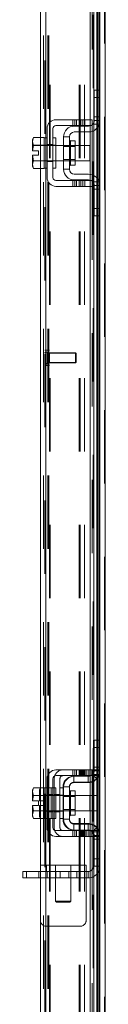
# Model space of a CAD drawing. Units: inches. Extents: x 0.4 to 16.6, y 0.2 to 10.8.
# Drawn here: x 9.1 to 9.3, y 3.9 to 5.2 of the extents above; entities that cross this region are included whole.
import ezdxf

# ---------------------------------------------------------------- set-up
doc = ezdxf.new("R2010")
doc.units = ezdxf.units.IN
doc.header["$MEASUREMENT"] = 0
doc.linetypes.add('HIDDEN', pattern=[0.075, 0.05, -0.025])

msp = doc.modelspace()

# ---------------------------------------------------------------- linework, layer by layer
at = {"color": 7, "linetype": 'HIDDEN', "lineweight": 0}
for p, q in [((9.2578, 2.97556), (9.2578, 7.96311)), ((9.25888, 7.96311), (9.25888, 2.97556)), ((9.17655, 3.05214), (9.17655, 7.88652)), ((9.17763, 7.88643), (9.17763, 3.05223)), ((9.17446, 3.08652), (9.17446, 7.85214)), ((9.18069, 3.08652), (9.18069, 7.85214)), ((9.18177, 3.08652), (9.18177, 7.85214)), ((9.25049, 3.08652), (9.25049, 7.85214)), ((9.24209, 3.11474), (9.24209, 7.82393)), ((9.24224, 3.11473), (9.24224, 7.82393)), ((9.24749, 3.11474), (9.24749, 7.82393)), ((9.18277, 3.21933), (9.18277, 7.71933)), ((9.18386, 3.21933), (9.18386, 7.71933)), ((9.22341, 3.21933), (9.22341, 7.71933)), ((9.22449, 7.71933), (9.22449, 3.21933)), ((9.23071, 7.71933), (9.23071, 3.21933)), ((9.24116, 5.86725), (9.24116, 5.07158)), ((9.24749, 5.112), (9.24749, 5.05987)), ((9.24846, 5.06105), (9.24846, 5.112)), ((9.25049, 5.112), (9.25049, 5.06465)), ((9.24366, 5.102), (9.25157, 5.102)), ((9.25157, 5.07533), (9.24366, 5.07533)), ((9.2148, 5.07158), (9.2148, 5.06366)), ((9.2173, 5.07158), (9.2173, 5.06366)), ((9.2198, 5.07158), (9.2198, 5.06366)), ((9.22318, 5.07158), (9.22318, 5.06366)), ((9.22568, 5.06366), (9.22568, 5.07158)), ((9.22818, 5.06366), (9.22818, 5.07158)), ((9.23074, 5.06366), (9.23074, 5.07158)), ((9.23801, 5.07158), (9.23801, 5.06366)), ((9.23801, 5.06306), (9.23801, 5.05503)), ((9.24116, 5.06366), (9.24116, 4.98866)), ((9.24175, 5.06533), (9.25074, 5.06533)), ((9.2434, 5.06838), (9.2434, 5.05672)), ((9.25157, 5.07033), (9.24366, 5.07033)), ((9.17032, 5.00512), (9.17032, 5.04721)), ((9.17949, 5.037), (9.17532, 5.037)), ((9.17532, 5.03667), (9.17532, 5.03669)), ((9.19157, 5.03658), (9.17532, 5.03658)), ((9.17763, 5.047), (9.17763, 5.00533)), ((9.17949, 5.03787), (9.18741, 5.03787)), ((9.19157, 5.037), (9.18741, 5.037)), ((9.21799, 5.03658), (9.20199, 5.03658)), ((9.21799, 5.03504), (9.20199, 5.03504)), ((9.21157, 5.02616), (9.21157, 5.04279)), ((9.21157, 5.04275), (9.21157, 5.00958)), ((9.17532, 5.01575), (9.19157, 5.01575)), ((9.17532, 5.01563), (9.17532, 5.01565)), ((9.17532, 5.01533), (9.17949, 5.01533)), ((9.17949, 5.01446), (9.18741, 5.01446)), ((9.18741, 5.01533), (9.19157, 5.01533)), ((9.20199, 5.01729), (9.21799, 5.01729)), ((9.20199, 5.01575), (9.21799, 5.01575)), ((9.23801, 4.9973), (9.23801, 4.98926)), ((9.2434, 4.99561), (9.2434, 4.98395)), ((9.2148, 4.98866), (9.2148, 4.98075)), ((9.2173, 4.98075), (9.2173, 4.98866)), ((9.2198, 4.98866), (9.2198, 4.98075)), ((9.22318, 4.98075), (9.22318, 4.98866)), ((9.22568, 4.98866), (9.22568, 4.98075)), ((9.22818, 4.98075), (9.22818, 4.98866)), ((9.23074, 4.98075), (9.23074, 4.98866)), ((9.23801, 4.98866), (9.23801, 4.98075)), ((9.25074, 4.987), (9.24175, 4.987)), ((9.24366, 4.982), (9.25157, 4.982)), ((9.24749, 4.99245), (9.24749, 4.94033)), ((9.24846, 4.94033), (9.24846, 4.99128)), ((9.25049, 4.98767), (9.25049, 4.94033)), ((9.24116, 4.98075), (9.24116, 4.18508)), ((9.24366, 4.977), (9.25157, 4.977)), ((9.25157, 4.95033), (9.24366, 4.95033)), ((9.18277, 4.75752), (9.17655, 4.75752)), ((9.18277, 4.75725), (9.17655, 4.75725)), ((9.17937, 4.73984), (9.17937, 4.75437)), ((9.17946, 4.75412), (9.17937, 4.75437)), ((9.17937, 4.73956), (9.17937, 4.7541)), ((9.17946, 4.75385), (9.17937, 4.7541)), ((9.17946, 4.75385), (9.17946, 4.75412)), ((9.17946, 4.75331), (9.17946, 4.75385)), ((9.17946, 4.73981), (9.17946, 4.75331)), ((9.1828, 4.75339), (9.1828, 4.75367)), ((9.21838, 4.75367), (9.1828, 4.75367)), ((9.1828, 4.75289), (9.1828, 4.75339)), ((9.21838, 4.75339), (9.1828, 4.75339)), ((9.21838, 4.75339), (9.21838, 4.75367)), ((9.21921, 4.75283), (9.21838, 4.75367)), ((9.21838, 4.75289), (9.21838, 4.75339)), ((9.21921, 4.75256), (9.21838, 4.75339)), ((9.17937, 4.73984), (9.17946, 4.74009)), ((9.17937, 4.73956), (9.17946, 4.73981)), ((9.18129, 4.74127), (9.18129, 4.75294)), ((9.1828, 4.75294), (9.18129, 4.75294)), ((9.18129, 4.741), (9.18129, 4.75266)), ((9.1828, 4.75266), (9.18129, 4.75266)), ((9.18129, 4.74127), (9.1828, 4.74127)), ((9.18129, 4.741), (9.1828, 4.741)), ((9.1828, 4.74027), (9.1828, 4.75289)), ((9.1828, 4.74054), (9.21838, 4.74054)), ((9.1828, 4.74027), (9.21838, 4.74027)), ((9.21838, 4.74027), (9.21838, 4.75289)), ((9.21838, 4.74054), (9.21921, 4.74138)), ((9.21838, 4.74027), (9.21921, 4.7411)), ((9.21921, 4.75256), (9.21921, 4.75283)), ((9.21921, 4.75212), (9.21921, 4.75256)), ((9.21921, 4.7411), (9.21921, 4.75212)), ((9.17655, 4.73669), (9.18277, 4.73669)), ((9.17655, 4.73641), (9.18277, 4.73641)), ((9.24286, 4.18883), (9.24286, 4.2255)), ((9.24366, 4.2255), (9.24286, 4.2255)), ((9.24749, 4.2255), (9.24749, 4.17337)), ((9.24846, 4.17455), (9.24846, 4.2255)), ((9.25049, 4.2255), (9.25049, 4.17815)), ((9.25157, 4.2155), (9.24286, 4.2155)), ((9.2148, 4.18508), (9.2148, 4.17716)), ((9.21577, 4.16761), (9.21577, 4.17633)), ((9.21577, 4.17633), (9.21657, 4.17633)), ((9.2173, 4.18508), (9.2173, 4.17716)), ((9.2198, 4.17716), (9.2198, 4.18508)), ((9.22318, 4.18508), (9.22318, 4.17716)), ((9.22442, 4.18508), (9.22442, 4.17716)), ((9.22568, 4.17716), (9.22568, 4.18508)), ((9.22692, 4.18508), (9.22692, 4.17716)), ((9.22818, 4.17716), (9.22818, 4.18508)), ((9.22942, 4.18508), (9.22942, 4.17716)), ((9.23074, 4.18508), (9.23074, 4.17716)), ((9.2328, 4.18508), (9.2328, 4.17716)), ((9.2353, 4.17716), (9.2353, 4.18508)), ((9.23536, 4.16761), (9.23536, 4.17633)), ((9.2378, 4.17716), (9.2378, 4.18508)), ((9.23801, 4.18508), (9.23801, 4.17716)), ((9.23801, 4.17656), (9.23801, 4.16853)), ((9.24036, 4.17716), (9.24036, 4.18508)), ((9.24744, 4.17302), (9.24095, 4.17883)), ((9.24116, 4.18508), (9.25077, 4.18508)), ((9.25077, 4.17716), (9.24116, 4.17716)), ((9.24116, 4.17716), (9.24116, 4.10216)), ((9.24175, 4.17883), (9.25074, 4.17883)), ((9.25157, 4.18883), (9.24286, 4.18883)), ((9.24286, 4.18383), (9.24286, 4.18883)), ((9.24366, 4.18383), (9.24286, 4.18383)), ((9.2434, 4.18188), (9.2434, 4.17022)), ((9.25157, 4.18883), (9.24366, 4.18883)), ((9.25157, 4.18383), (9.24366, 4.18383)), ((9.25077, 4.18508), (9.25077, 4.17716)), ((9.18911, 4.10633), (9.18911, 4.173)), ((9.19702, 4.173), (9.19702, 4.10633)), ((9.21577, 4.16761), (9.23536, 4.16761)), ((9.17072, 4.16071), (9.16911, 4.15592)), ((9.17072, 4.16071), (9.16911, 4.15791)), ((9.16911, 4.15791), (9.16911, 4.15592)), ((9.16911, 4.15497), (9.16911, 4.15592)), ((9.16911, 4.15497), (9.16911, 4.14279)), ((9.16911, 4.15497), (9.17072, 4.15019)), ((9.17072, 4.15017), (9.16925, 4.14279)), ((9.17032, 4.11862), (9.17032, 4.16071)), ((9.17072, 4.15017), (9.17072, 4.15019)), ((9.17532, 4.16071), (9.18494, 4.16071)), ((9.17949, 4.1505), (9.17532, 4.1505)), ((9.17532, 4.15019), (9.18494, 4.15019)), ((9.18494, 4.15017), (9.17532, 4.15017)), ((9.19157, 4.15008), (9.17532, 4.15008)), ((9.17763, 4.1605), (9.17763, 4.11883)), ((9.17949, 4.15137), (9.18741, 4.15137)), ((9.18494, 4.16049), (9.18494, 4.16071)), ((9.18494, 4.1605), (9.18494, 4.15041)), ((9.18741, 4.1605), (9.18494, 4.1605)), ((9.18741, 4.1505), (9.18494, 4.1505)), ((9.18494, 4.15019), (9.18494, 4.15041)), ((9.18494, 4.15017), (9.18494, 4.15019)), ((9.18494, 4.14975), (9.18494, 4.15017)), ((9.18494, 4.14975), (9.18494, 4.13966)), ((9.19157, 4.1505), (9.18741, 4.1505)), ((9.18911, 4.15137), (9.19702, 4.15137)), ((9.20119, 4.1605), (9.19702, 4.1605)), ((9.20119, 4.1505), (9.19702, 4.1505)), ((9.20119, 4.16175), (9.20119, 4.11758)), ((9.20199, 4.16175), (9.20119, 4.16175)), ((9.21799, 4.15008), (9.20199, 4.15008)), ((9.21157, 4.13966), (9.21157, 4.15629)), ((9.24744, 4.15008), (9.23782, 4.15008)), ((9.24744, 4.13966), (9.24744, 4.15008)), ((9.16925, 4.14279), (9.16911, 4.14279)), ((9.16911, 4.13654), (9.16911, 4.12435)), ((9.16911, 4.13654), (9.16925, 4.13654)), ((9.16925, 4.14279), (9.17752, 4.14279)), ((9.16925, 4.13654), (9.17072, 4.12915)), ((9.17752, 4.13654), (9.16925, 4.13654)), ((9.17752, 4.14279), (9.17752, 4.13654)), ((9.18494, 4.13966), (9.18494, 4.12958)), ((9.20199, 4.14854), (9.20119, 4.14854)), ((9.21799, 4.14854), (9.20199, 4.14854)), ((9.24744, 4.12925), (9.24744, 4.13966)), ((9.17072, 4.12913), (9.16911, 4.12435)), ((9.16911, 4.1234), (9.16911, 4.12435)), ((9.16911, 4.1234), (9.17072, 4.11862)), ((9.16911, 4.1234), (9.16911, 4.12141)), ((9.17072, 4.12915), (9.17072, 4.12913)), ((9.17532, 4.12925), (9.19157, 4.12925)), ((9.17532, 4.12915), (9.18494, 4.12915)), ((9.18494, 4.12913), (9.17532, 4.12913)), ((9.17532, 4.12883), (9.17949, 4.12883)), ((9.17949, 4.12796), (9.18741, 4.12796)), ((9.18494, 4.12915), (9.18494, 4.12958)), ((9.18494, 4.12913), (9.18494, 4.12915)), ((9.18494, 4.12915), (9.18494, 4.11883)), ((9.18494, 4.12892), (9.18494, 4.12913)), ((9.18494, 4.12883), (9.18741, 4.12883)), ((9.18741, 4.12883), (9.19157, 4.12883)), ((9.18911, 4.12796), (9.19702, 4.12796)), ((9.19702, 4.12883), (9.20119, 4.12883)), ((9.20119, 4.13079), (9.20199, 4.13079)), ((9.20199, 4.13079), (9.21799, 4.13079)), ((9.20199, 4.12925), (9.21799, 4.12925)), ((9.23782, 4.12925), (9.24744, 4.12925)), ((9.16911, 4.12141), (9.17072, 4.11862)), ((9.18494, 4.11862), (9.17532, 4.11862)), ((9.18494, 4.11862), (9.18494, 4.11883)), ((9.18494, 4.11883), (9.18741, 4.11883)), ((9.19702, 4.11883), (9.20119, 4.11883)), ((9.20199, 4.11758), (9.20119, 4.11758)), ((9.21577, 4.11171), (9.21577, 4.103)), ((9.21577, 4.11171), (9.23536, 4.11171)), ((9.23536, 4.11171), (9.23536, 4.103)), ((9.23801, 4.1108), (9.23801, 4.10276)), ((9.2434, 4.10911), (9.2434, 4.09745)), ((9.2148, 4.10216), (9.2148, 4.09425)), ((9.21577, 4.103), (9.21657, 4.103)), ((9.2173, 4.09425), (9.2173, 4.10216)), ((9.2198, 4.09425), (9.2198, 4.10216)), ((9.22318, 4.09425), (9.22318, 4.10216)), ((9.22442, 4.10216), (9.22442, 4.09425)), ((9.22568, 4.10216), (9.22568, 4.09425)), ((9.22692, 4.09425), (9.22692, 4.10216)), ((9.22818, 4.09425), (9.22818, 4.10216)), ((9.22942, 4.10216), (9.22942, 4.09425)), ((9.23074, 4.10216), (9.23074, 4.09425)), ((9.2328, 4.09425), (9.2328, 4.10216)), ((9.2353, 4.10216), (9.2353, 4.09425)), ((9.2378, 4.09425), (9.2378, 4.10216)), ((9.23801, 4.10216), (9.23801, 4.09425)), ((9.24036, 4.09425), (9.24036, 4.10216)), ((9.24744, 4.10631), (9.24095, 4.1005)), ((9.24116, 4.10216), (9.25077, 4.10216)), ((9.25074, 4.1005), (9.24175, 4.1005)), ((9.24366, 4.0955), (9.24286, 4.0955)), ((9.24286, 4.0905), (9.24286, 4.0955)), ((9.24366, 4.0955), (9.25157, 4.0955)), ((9.24749, 4.10595), (9.24749, 4.05383)), ((9.24846, 4.05383), (9.24846, 4.10478)), ((9.25049, 4.10117), (9.25049, 4.05383)), ((9.25077, 4.10216), (9.25077, 4.09425)), ((9.25077, 4.09425), (9.24116, 4.09425)), ((9.24116, 4.09425), (9.24116, 3.29858)), ((9.25157, 4.0905), (9.24286, 4.0905)), ((9.24286, 4.05383), (9.24286, 4.0905)), ((9.24366, 4.0905), (9.25157, 4.0905)), ((9.23282, 4.05505), (9.17032, 4.05505)), ((9.17866, 4.04633), (9.17866, 4.05505)), ((9.19116, 4.05505), (9.19116, 4.04633)), ((9.21199, 4.04633), (9.21199, 4.05505)), ((9.23282, 4.05505), (9.23282, 4.038)), ((9.1514, 4.03761), (9.1514, 4.04633)), ((9.16844, 4.04633), (9.16844, 4.03761)), ((9.17032, 4.04633), (9.23282, 4.04633)), ((9.17943, 4.04633), (9.17943, 4.03761)), ((9.19116, 4.04633), (9.19116, 4.00597)), ((9.19137, 4.03761), (9.19137, 4.04633)), ((9.19719, 4.03761), (9.19719, 4.04633)), ((9.20914, 4.04633), (9.20914, 4.03761)), ((9.21199, 4.00597), (9.21199, 4.04633)), ((9.22012, 4.03761), (9.22012, 4.04633)), ((9.23536, 4.04633), (9.23282, 4.04633)), ((9.23536, 4.04633), (9.23536, 4.03761)), ((9.24366, 4.05383), (9.24286, 4.05383)), ((9.23282, 4.038), (9.17032, 4.038)), ((9.23536, 4.03761), (9.17032, 4.03761)), ((9.23282, 4.038), (9.23282, 3.98005)), ((9.19116, 4.00597), (9.20157, 4.00597)), ((9.19116, 4.00597), (9.19246, 4.00466)), ((9.20157, 4.00466), (9.19246, 4.00466)), ((9.20157, 4.00597), (9.21199, 4.00597)), ((9.21069, 4.00466), (9.20157, 4.00466)), ((9.21069, 4.00466), (9.21199, 4.00597)), ((9.22449, 3.97171), (9.17866, 3.97171))]:
    msp.add_line(p, q, dxfattribs=at)
at = {"color": 7, "linetype": 'Continuous', "lineweight": 15}
for p, q in [((9.25888, 7.96311), (9.25888, 2.97556)), ((9.25157, 5.82801), (9.25157, 5.11081)), ((9.17032, 5.04721), (9.17032, 5.41907)), ((9.17763, 5.41736), (9.17763, 5.047)), ((9.23801, 5.41733), (9.23801, 5.07158)), ((9.2434, 5.41733), (9.2434, 5.06838)), ((9.24749, 5.41733), (9.24749, 5.112)), ((9.24846, 5.112), (9.24846, 5.41733)), ((9.25049, 5.41733), (9.25049, 5.112)), ((9.24366, 5.112), (9.25157, 5.112)), ((9.24366, 5.102), (9.24366, 5.112)), ((9.25157, 5.11081), (9.25157, 5.102)), ((9.24366, 5.07033), (9.24366, 5.102)), ((9.25157, 5.102), (9.24366, 5.102)), ((9.25157, 5.07033), (9.25157, 5.102)), ((9.23074, 5.07158), (9.19157, 5.07158)), ((9.19157, 5.06366), (9.23074, 5.06366)), ((9.21657, 5.06283), (9.23616, 5.06283)), ((9.23074, 5.06366), (9.23074, 5.07158)), ((9.23074, 5.07158), (9.24116, 5.07158)), ((9.24116, 5.06366), (9.23074, 5.06366)), ((9.23801, 5.06366), (9.23801, 5.06306)), ((9.24116, 5.07158), (9.24116, 5.06366)), ((9.25049, 5.06465), (9.25049, 4.98767)), ((9.25157, 5.07033), (9.25157, 4.982)), ((9.17949, 5.0595), (9.17949, 4.99283)), ((9.18741, 4.99283), (9.18741, 5.0595)), ((9.23616, 5.05491), (9.21657, 5.05491)), ((9.23801, 5.05503), (9.23801, 4.9973)), ((9.2434, 5.05672), (9.2434, 4.99561)), ((9.24749, 5.05987), (9.24749, 4.99245)), ((9.24846, 4.99128), (9.24846, 5.06105)), ((9.1611, 5.04721), (9.15949, 5.04441)), ((9.1611, 5.04721), (9.15949, 5.04242)), ((9.15949, 5.04441), (9.15949, 5.04242)), ((9.15949, 5.04147), (9.15949, 5.04242)), ((9.15949, 5.04147), (9.15949, 5.02929)), ((9.15949, 5.04147), (9.1611, 5.03669)), ((9.1611, 5.03667), (9.15963, 5.02929)), ((9.17532, 5.04721), (9.1611, 5.04721)), ((9.1611, 5.03669), (9.17532, 5.03669)), ((9.1611, 5.03667), (9.1611, 5.03669)), ((9.17532, 5.03667), (9.1611, 5.03667)), ((9.17532, 5.04699), (9.17532, 5.04721)), ((9.17949, 5.047), (9.17532, 5.047)), ((9.17532, 5.047), (9.17532, 5.00533)), ((9.17532, 5.03669), (9.17532, 5.03691)), ((9.17532, 5.03667), (9.17532, 5.03669)), ((9.17532, 5.03625), (9.17532, 5.03667)), ((9.19157, 5.047), (9.18741, 5.047)), ((9.19157, 5.047), (9.19157, 5.00533)), ((9.20199, 5.03658), (9.19157, 5.03658)), ((9.20199, 5.04825), (9.20199, 5.00408)), ((9.20991, 5.04825), (9.20199, 5.04825)), ((9.20991, 5.00408), (9.20991, 5.04825)), ((9.21799, 5.04279), (9.21157, 5.04279)), ((9.21157, 5.04279), (9.21157, 5.00954)), ((9.21799, 5.00954), (9.21799, 5.04279)), ((9.23782, 5.03658), (9.21799, 5.03658)), ((9.23782, 5.01575), (9.23782, 5.03658)), ((9.15949, 5.02929), (9.15963, 5.02929)), ((9.15949, 5.02304), (9.15949, 5.01085)), ((9.15963, 5.02304), (9.15949, 5.02304)), ((9.15963, 5.02929), (9.16791, 5.02929)), ((9.15963, 5.02304), (9.1611, 5.01565)), ((9.16791, 5.02304), (9.15963, 5.02304)), ((9.16791, 5.02929), (9.16791, 5.02304)), ((9.1611, 5.01563), (9.15949, 5.01085)), ((9.15949, 5.0099), (9.15949, 5.01085)), ((9.15949, 5.0099), (9.1611, 5.00512)), ((9.15949, 5.0099), (9.15949, 5.00791)), ((9.1611, 5.01565), (9.17532, 5.01565)), ((9.1611, 5.01565), (9.1611, 5.01563)), ((9.17532, 5.01563), (9.1611, 5.01563)), ((9.17532, 5.01565), (9.17532, 5.01608)), ((9.17532, 5.01563), (9.17532, 5.01565)), ((9.17532, 5.01542), (9.17532, 5.01563)), ((9.19157, 5.01575), (9.20199, 5.01575)), ((9.21157, 5.00954), (9.21799, 5.00954)), ((9.21799, 5.01575), (9.23782, 5.01575)), ((9.15949, 5.00791), (9.1611, 5.00512)), ((9.1611, 5.00512), (9.17532, 5.00512)), ((9.17032, 4.16071), (9.17032, 5.00512)), ((9.17532, 5.00533), (9.17949, 5.00533)), ((9.17532, 5.00512), (9.17532, 5.00533)), ((9.17763, 5.00533), (9.17763, 4.1605)), ((9.18741, 5.00533), (9.19157, 5.00533)), ((9.20199, 5.00408), (9.20991, 5.00408)), ((9.21657, 4.99741), (9.23616, 4.99741)), ((9.23074, 4.98866), (9.19157, 4.98866)), ((9.21657, 4.9895), (9.23616, 4.9895)), ((9.23074, 4.98075), (9.23074, 4.98866)), ((9.23074, 4.98866), (9.24116, 4.98866)), ((9.23801, 4.98926), (9.23801, 4.98866)), ((9.24116, 4.98866), (9.24116, 4.98075)), ((9.2434, 4.98395), (9.2434, 4.18188)), ((9.24366, 4.95033), (9.24366, 4.982)), ((9.25157, 4.95033), (9.25157, 4.982)), ((9.19157, 4.98075), (9.23074, 4.98075)), ((9.24116, 4.98075), (9.23074, 4.98075)), ((9.23801, 4.98075), (9.23801, 4.18508)), ((9.24366, 4.95033), (9.25157, 4.95033)), ((9.24366, 4.94033), (9.24366, 4.95033)), ((9.25157, 4.95033), (9.25157, 4.94151)), ((9.25157, 4.94151), (9.25157, 4.22431)), ((9.25157, 4.94033), (9.24366, 4.94033)), ((9.24749, 4.94033), (9.24749, 4.2255)), ((9.24846, 4.2255), (9.24846, 4.94033)), ((9.25049, 4.94033), (9.25049, 4.2255)), ((9.24366, 4.2155), (9.24366, 4.2255)), ((9.24366, 4.2255), (9.25157, 4.2255)), ((9.25157, 4.22431), (9.25157, 4.2155)), ((9.24366, 4.18383), (9.24366, 4.2155)), ((9.25157, 4.2155), (9.24366, 4.2155)), ((9.25157, 4.18383), (9.25157, 4.2155)), ((9.23074, 4.18508), (9.19157, 4.18508)), ((9.19157, 4.17716), (9.23074, 4.17716)), ((9.21657, 4.17633), (9.23616, 4.17633)), ((9.23074, 4.17716), (9.23074, 4.18508)), ((9.23074, 4.18508), (9.24116, 4.18508)), ((9.24116, 4.17716), (9.23074, 4.17716)), ((9.23801, 4.17716), (9.23801, 4.17656)), ((9.24116, 4.18508), (9.24116, 4.17716)), ((9.25049, 4.17815), (9.25049, 4.10117)), ((9.25157, 4.18383), (9.25157, 4.0955)), ((9.17949, 4.173), (9.17949, 4.10633)), ((9.18741, 4.10633), (9.18741, 4.173)), ((9.23616, 4.16841), (9.21657, 4.16841)), ((9.23801, 4.16853), (9.23801, 4.1108)), ((9.2434, 4.17022), (9.2434, 4.10911)), ((9.24749, 4.17337), (9.24749, 4.10595)), ((9.24846, 4.10478), (9.24846, 4.17455)), ((9.1611, 4.16071), (9.15949, 4.15791)), ((9.1611, 4.16071), (9.15949, 4.15592)), ((9.15949, 4.15791), (9.15949, 4.15592)), ((9.15949, 4.15497), (9.15949, 4.15592)), ((9.15949, 4.15497), (9.15949, 4.14279)), ((9.15949, 4.15497), (9.1611, 4.15019)), ((9.1611, 4.15017), (9.15963, 4.14279)), ((9.17532, 4.16071), (9.1611, 4.16071)), ((9.1611, 4.15019), (9.17532, 4.15019)), ((9.1611, 4.15017), (9.1611, 4.15019)), ((9.17532, 4.15017), (9.1611, 4.15017)), ((9.17532, 4.16049), (9.17532, 4.16071)), ((9.17949, 4.1605), (9.17532, 4.1605)), ((9.17532, 4.1605), (9.17532, 4.11883)), ((9.17532, 4.15019), (9.17532, 4.15041)), ((9.17532, 4.15017), (9.17532, 4.15019)), ((9.17532, 4.14975), (9.17532, 4.15017)), ((9.19157, 4.1605), (9.18741, 4.1605)), ((9.19157, 4.1605), (9.19157, 4.11883)), ((9.20199, 4.15008), (9.19157, 4.15008)), ((9.20199, 4.16175), (9.20199, 4.11758)), ((9.20991, 4.16175), (9.20199, 4.16175)), ((9.20991, 4.11758), (9.20991, 4.16175)), ((9.21799, 4.15629), (9.21157, 4.15629)), ((9.21157, 4.15629), (9.21157, 4.12304)), ((9.21799, 4.12304), (9.21799, 4.15629)), ((9.23782, 4.15008), (9.21799, 4.15008)), ((9.23782, 4.12925), (9.23782, 4.15008)), ((9.15949, 4.14279), (9.15963, 4.14279)), ((9.15949, 4.13654), (9.15949, 4.12435)), ((9.15963, 4.13654), (9.15949, 4.13654)), ((9.15963, 4.14279), (9.16791, 4.14279)), ((9.15963, 4.13654), (9.1611, 4.12915)), ((9.16791, 4.13654), (9.15963, 4.13654)), ((9.16791, 4.14279), (9.16791, 4.13654)), ((9.1611, 4.12913), (9.15949, 4.12435)), ((9.15949, 4.1234), (9.15949, 4.12435)), ((9.15949, 4.1234), (9.1611, 4.11862)), ((9.15949, 4.1234), (9.15949, 4.12141)), ((9.1611, 4.12915), (9.17532, 4.12915)), ((9.1611, 4.12915), (9.1611, 4.12913)), ((9.17532, 4.12913), (9.1611, 4.12913)), ((9.17532, 4.12915), (9.17532, 4.12958)), ((9.17532, 4.12913), (9.17532, 4.12915)), ((9.17532, 4.12892), (9.17532, 4.12913)), ((9.19157, 4.12925), (9.20199, 4.12925)), ((9.21157, 4.12304), (9.21799, 4.12304)), ((9.21799, 4.12925), (9.23782, 4.12925)), ((9.15949, 4.12141), (9.1611, 4.11862)), ((9.1611, 4.11862), (9.17532, 4.11862)), ((9.17032, 3.27421), (9.17032, 4.11862)), ((9.17532, 4.11883), (9.17949, 4.11883)), ((9.17532, 4.11862), (9.17532, 4.11883)), ((9.17763, 4.11883), (9.17763, 3.274)), ((9.18741, 4.11883), (9.19157, 4.11883)), ((9.20199, 4.11758), (9.20991, 4.11758)), ((9.21657, 4.11091), (9.23616, 4.11091)), ((9.23074, 4.10216), (9.19157, 4.10216)), ((9.21657, 4.103), (9.23616, 4.103)), ((9.23074, 4.09425), (9.23074, 4.10216)), ((9.23074, 4.10216), (9.24116, 4.10216)), ((9.23801, 4.10276), (9.23801, 4.10216)), ((9.24116, 4.10216), (9.24116, 4.09425)), ((9.2434, 4.09745), (9.2434, 3.29538)), ((9.24366, 4.06383), (9.24366, 4.0955)), ((9.25157, 4.06383), (9.25157, 4.0955)), ((9.19157, 4.09425), (9.23074, 4.09425)), ((9.24116, 4.09425), (9.23074, 4.09425)), ((9.23801, 4.09425), (9.23801, 3.29858)), ((9.24366, 4.06383), (9.25157, 4.06383)), ((9.24366, 4.05383), (9.24366, 4.06383)), ((9.25157, 4.06383), (9.25157, 4.05501)), ((9.25157, 4.05501), (9.25157, 3.33781)), ((9.14619, 4.03761), (9.14619, 4.04633)), ((9.14619, 4.04633), (9.1514, 4.04633)), ((9.1514, 4.04633), (9.1514, 4.03761)), ((9.17032, 4.04633), (9.1514, 4.04633)), ((9.25157, 4.05383), (9.24366, 4.05383)), ((9.24749, 4.05383), (9.24749, 3.339)), ((9.24846, 3.339), (9.24846, 4.05383)), ((9.25049, 4.05383), (9.25049, 3.339)), ((9.1514, 4.03761), (9.14619, 4.03761)), ((9.17032, 4.03761), (9.1514, 4.03761))]:
    msp.add_line(p, q, dxfattribs=at)
at = {"color": 7, "linetype": 'HIDDEN', "lineweight": 0, "flags": 128}
for points in [[(9.24116, 5.06474), (9.24032, 5.06409), (9.23959, 5.06366)], [(9.23959, 4.98866), (9.24032, 4.98823), (9.24116, 4.98759)], [(9.24116, 4.17824), (9.24032, 4.17759), (9.23959, 4.17716)], [(9.23959, 4.10216), (9.24032, 4.10173), (9.24116, 4.10109)]]:
    msp.add_lwpolyline(points, dxfattribs=at)
at = {"color": 7, "linetype": 'Continuous', "lineweight": 15}
for centre, radius, start, end in [((9.19157, 5.0595), 0.01208, 90, 180), ((9.19157, 5.0595), 0.00417, 90, 180), ((9.21657, 5.04825), 0.01458, 90, 180), ((9.23616, 5.07033), 0.01542, 270, 0), ((9.23616, 5.07033), 0.0075, 270, 297.26604), ((9.23616, 5.07033), 0.0075, 311.81031, 0), ((9.21657, 5.04825), 0.00667, 90, 180), ((9.21157, 5.04446), 0.00167, 180, 270), ((9.21157, 5.00787), 0.00167, 90, 180), ((9.21657, 5.00408), 0.01458, 180, 270), ((9.21657, 5.00408), 0.00667, 180, 270), ((9.23616, 4.982), 0.01542, 0, 90), ((9.19157, 4.99283), 0.01208, 180, 270), ((9.19157, 4.99283), 0.00417, 180, 270), ((9.23616, 4.982), 0.0075, 62.73396, 90), ((9.23616, 4.982), 0.0075, 0, 48.18969), ((9.19157, 4.173), 0.01208, 90, 180), ((9.19157, 4.173), 0.00417, 90, 180), ((9.21657, 4.16175), 0.01458, 90, 180), ((9.23616, 4.18383), 0.01542, 270, 0), ((9.23616, 4.18383), 0.0075, 270, 297.26604), ((9.23616, 4.18383), 0.0075, 311.81031, 0), ((9.21657, 4.16175), 0.00667, 90, 180), ((9.21157, 4.15796), 0.00167, 180, 270), ((9.21157, 4.12137), 0.00167, 90, 180), ((9.21657, 4.11758), 0.01458, 180, 270), ((9.21657, 4.11758), 0.00667, 180, 270), ((9.23616, 4.0955), 0.01542, 0, 90), ((9.19157, 4.10633), 0.01208, 180, 270), ((9.19157, 4.10633), 0.00417, 180, 270), ((9.23616, 4.0955), 0.0075, 62.73396, 90), ((9.23616, 4.0955), 0.0075, 0, 48.18969)]:
    msp.add_arc(centre, radius, start, end, dxfattribs=at)
at = {"color": 7, "linetype": 'HIDDEN', "lineweight": 0}
for centre, radius, start, end in [((9.18129, 4.75494), 0.002, 204.08086, 270), ((9.18129, 4.75466), 0.002, 204.08086, 270), ((9.18129, 4.73927), 0.002, 90, 155.91914), ((9.18129, 4.739), 0.002, 90, 155.91914), ((9.20119, 4.173), 0.01208, 90, 180), ((9.20119, 4.173), 0.00417, 90, 180), ((9.21577, 4.16175), 0.01458, 90, 180), ((9.23536, 4.18383), 0.0075, 270, 318.18969), ((9.21577, 4.16175), 0.00587, 90, 180), ((9.23536, 4.18383), 0.01622, 270, 318.18969), ((9.21577, 4.11758), 0.01458, 180, 270), ((9.21577, 4.11758), 0.00587, 180, 270), ((9.23536, 4.0955), 0.01622, 41.81031, 90), ((9.20119, 4.10633), 0.01208, 180, 270), ((9.20119, 4.10633), 0.00417, 180, 270), ((9.23536, 4.0955), 0.0075, 41.81031, 90), ((9.23536, 4.05383), 0.01622, 270, 0), ((9.23536, 4.05383), 0.0075, 270, 0), ((9.17866, 3.98005), 0.00833, 180, 270), ((9.22449, 3.98005), 0.00833, 270, 0)]:
    msp.add_arc(centre, radius, start, end, dxfattribs=at)
for points, knots in [([(9.17937, 4.7541), (9.17929, 4.75425), (9.17914, 4.75455), (9.17874, 4.75488), (9.17825, 4.75505), (9.17774, 4.75504), (9.17726, 4.75487), (9.17687, 4.75453), (9.1766, 4.75409), (9.17656, 4.75375), (9.17655, 4.75358)], [0, 0, 0, 0, 0.1249547, 0.2499118, 0.3748709, 0.4998317, 0.6247938, 0.7497569, 0.8747209, 1, 1, 1, 1]), ([(9.17655, 4.74008), (9.17656, 4.73991), (9.1766, 4.73957), (9.17687, 4.73913), (9.17726, 4.7388), (9.17774, 4.73862), (9.17825, 4.73861), (9.17874, 4.73879), (9.17914, 4.73911), (9.17929, 4.73941), (9.17937, 4.73956)], [0, 0, 0, 0, 0.1252791, 0.2502431, 0.3752062, 0.5001683, 0.6251291, 0.7500882, 0.8750453, 1, 1, 1, 1]), ([(9.24286, 4.18383), (9.24286, 4.18381), (9.24286, 4.18377), (9.24285, 4.18343), (9.24281, 4.18292), (9.2427, 4.18224), (9.24249, 4.18146), (9.24215, 4.1806), (9.24165, 4.17969), (9.24119, 4.17912), (9.24095, 4.17883)], [0, 0, 0, 0, 0.1250995, 0.2500824, 0.3752664, 0.4996883, 0.6176661, 0.7373895, 0.8635035, 1, 1, 1, 1]), ([(9.24095, 4.1005), (9.24119, 4.1002), (9.24165, 4.09964), (9.24214, 4.09873), (9.24249, 4.09788), (9.2427, 4.09709), (9.24281, 4.09641), (9.24285, 4.09589), (9.24286, 4.09556), (9.24286, 4.09552), (9.24286, 4.0955)], [0, 0, 0, 0, 0.1362502, 0.2621524, 0.381674, 0.4994316, 0.6241034, 0.7495399, 0.8747113, 1, 1, 1, 1])]:
    msp.add_open_spline(points, degree=3, knots=knots, dxfattribs=at)

doc.saveas('drawing.dxf')
